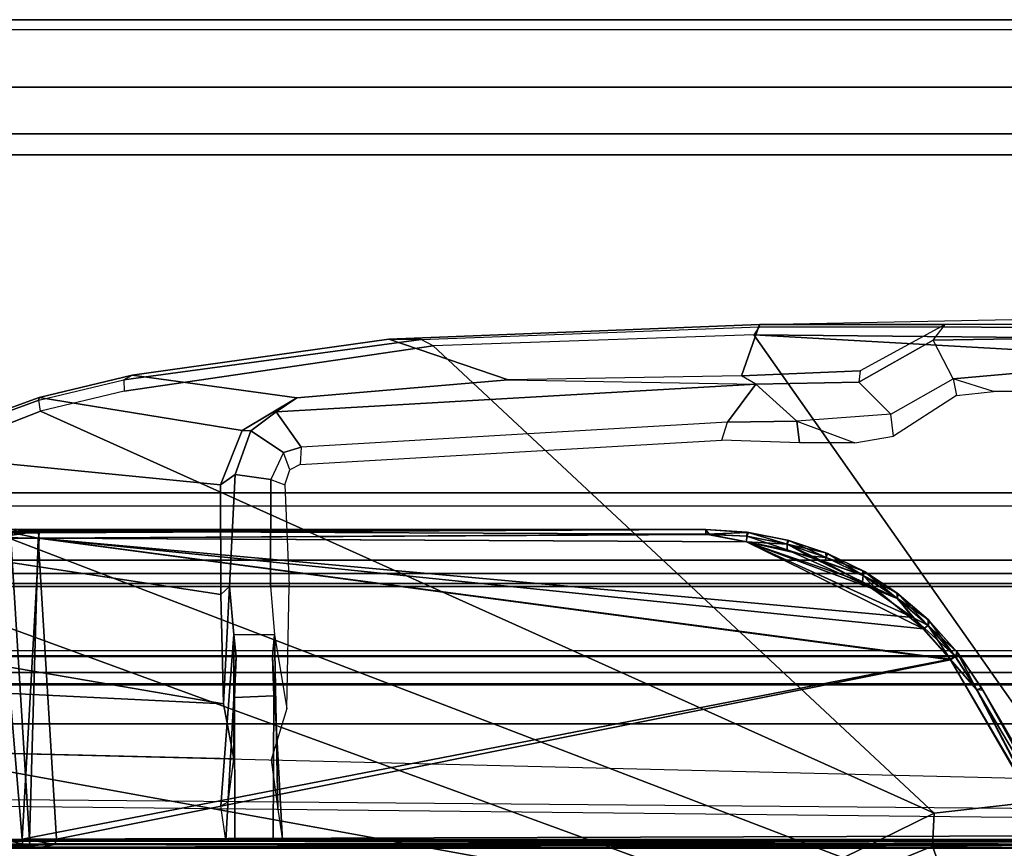
# Model space of a CAD drawing. Units: inches. Extents: x -5 to 216, y -6 to 168.
# Drawn here: x 34 to 35, y 167 to 168 of the extents above; entities that cross this region are included whole.
import ezdxf

# ---------------------------------------------------------------- set-up
doc = ezdxf.new("R2010")
doc.units = ezdxf.units.IN
doc.header["$LTSCALE"] = 0.4
doc.header["$MEASUREMENT"] = 0
for name, color, linetype in [('DISPLAY-CLIP', 5, 'Continuous'), ('DISPLAY-INSERT', 5, 'Continuous'), ('DISPLAY-RAIL', 5, 'Continuous'), ('WALL', 7, 'Continuous')]:
    doc.layers.add(name, color=color, linetype=linetype)

# ---------------------------------------------------------------- blocks, each defined once
blk = doc.blocks.new('GEXRL_96_0T')
at = {"layer": 'DISPLAY-INSERT'}
for points in [[(97.0005, -0.8342, 32.51), (0, -0.8342, 32.51), (0, -0.8189, 32.529), (97.0005, -0.8189, 32.529)], [(97.0005, -0.8342, 74.51), (0, -0.8342, 74.51), (0, -0.8189, 74.529), (97.0005, -0.8189, 74.529)], [(97.0005, -0.8387, 33.9863), (97.0005, -0.8199, 33.9705), (0, -0.8199, 33.9705), (0, -0.8387, 33.9863)], [(97.0005, -0.8387, 75.9863), (97.0005, -0.8199, 75.9705), (0, -0.8199, 75.9705), (0, -0.8387, 75.9863)], [(97.0005, -0.8342, 32.51), (97.0005, -0.9427, 32.5089), (0, -0.9427, 32.5089), (0, -0.8342, 32.51)], [(97.0005, -0.8342, 74.51), (97.0005, -0.9427, 74.5089), (0, -0.9427, 74.5089), (0, -0.8342, 74.51)], [(97.0005, -0.8387, 33.9863), (0, -0.8387, 33.9863), (0, -0.9414, 33.9863), (97.0005, -0.9414, 33.9863)], [(97.0005, -0.8387, 75.9863), (0, -0.8387, 75.9863), (0, -0.9414, 75.9863), (97.0005, -0.9414, 75.9863)], [(97.0005, -0.9662, 33.9732), (97.0005, -0.9414, 33.9863), (0, -0.9414, 33.9863), (0, -0.9662, 33.9732)], [(97.0005, -0.9662, 75.9732), (97.0005, -0.9414, 75.9863), (0, -0.9414, 75.9863), (0, -0.9662, 75.9732)], [(0, -0.9427, 32.5089), (0, -0.9662, 32.5218), (97.0005, -0.9662, 32.5218), (97.0005, -0.9427, 32.5089)], [(0, -0.9427, 74.5089), (0, -0.9662, 74.5218), (97.0005, -0.9662, 74.5218), (97.0005, -0.9427, 74.5089)], [(97.0005, -0.9662, 33.9732), (0, -0.9662, 33.9732), (0, -0.983, 33.9515), (97.0005, -0.983, 33.9515)], [(97.0005, -0.9662, 32.5218), (97.0005, -0.9843, 32.5469), (0, -0.9843, 32.5469), (0, -0.9662, 32.5218)], [(97.0005, -0.9662, 75.9732), (0, -0.9662, 75.9732), (0, -0.983, 75.9515), (97.0005, -0.983, 75.9515)], [(97.0005, -0.9662, 74.5218), (97.0005, -0.9843, 74.5469), (0, -0.9843, 74.5469), (0, -0.9662, 74.5218)], [(97.0005, -1.0422, 33.2475), (97.0005, -0.983, 33.9515), (0, -0.983, 33.9515), (0, -1.0422, 33.2475)], [(97.0005, -1.0422, 75.2475), (97.0005, -0.983, 75.9515), (0, -0.983, 75.9515), (0, -1.0422, 75.2475)], [(97.0005, -1.0422, 33.2475), (0, -1.0422, 33.2475), (0, -0.9843, 32.5469), (97.0005, -0.9843, 32.5469)], [(97.0005, -1.0422, 75.2475), (0, -1.0422, 75.2475), (0, -0.9843, 74.5469), (97.0005, -0.9843, 74.5469)]]:
    blk.add_3dface(points, dxfattribs=at)
at = {"layer": 'DISPLAY-RAIL'}
for points in [[(97.0005, -0.1, 31.7475), (97.0005, 0, 31.7475), (0, 0, 31.7475), (0, -0.1, 31.7475)], [(97.0005, -0.1, 34.7475), (97.0005, 0, 34.7475), (0, 0, 34.7475), (0, -0.1, 34.7475)], [(97.0005, -0.1, 73.7475), (97.0005, 0, 73.7475), (0, 0, 73.7475), (0, -0.1, 73.7475)], [(97.0005, -0.1, 76.7475), (97.0005, 0, 76.7475), (0, 0, 76.7475), (0, -0.1, 76.7475)], [(97.0005, -0.1, 32.66), (97.0005, -0.015, 32.66), (0, -0.015, 32.66), (0, -0.1, 32.66)], [(97.0005, -0.1, 33.835), (97.0005, -0.015, 33.835), (0, -0.015, 33.835), (0, -0.1, 33.835)], [(97.0005, -0.1, 74.66), (97.0005, -0.015, 74.66), (0, -0.015, 74.66), (0, -0.1, 74.66)], [(97.0005, -0.1, 75.835), (97.0005, -0.015, 75.835), (0, -0.015, 75.835), (0, -0.1, 75.835)], [(0, -0.1, 32.66), (0, -0.2, 32.5725), (97.0005, -0.2, 32.5725), (97.0005, -0.1, 32.66)], [(0, -0.1, 31.7475), (0, -0.1689, 32.1074), (97.0005, -0.1689, 32.1074), (97.0005, -0.1, 31.7475)], [(0, -0.1, 33.835), (0, -0.2, 33.9225), (97.0005, -0.2, 33.9225), (97.0005, -0.1, 33.835)], [(0, -0.1, 34.7475), (0, -0.1689, 34.3877), (97.0005, -0.1689, 34.3877), (97.0005, -0.1, 34.7475)], [(0, -0.1, 74.66), (0, -0.2, 74.5725), (97.0005, -0.2, 74.5725), (97.0005, -0.1, 74.66)], [(0, -0.1, 73.7475), (0, -0.1689, 74.1074), (97.0005, -0.1689, 74.1074), (97.0005, -0.1, 73.7475)], [(0, -0.1, 75.835), (0, -0.2, 75.9225), (97.0005, -0.2, 75.9225), (97.0005, -0.1, 75.835)], [(0, -0.1, 76.7475), (0, -0.1689, 76.3877), (97.0005, -0.1689, 76.3877), (97.0005, -0.1, 76.7475)], [(97.0005, -0.2, 32.4725), (97.0005, -0.1689, 32.1074), (0, -0.1689, 32.1074), (0, -0.2, 32.4725)], [(97.0005, -0.2, 34.0225), (97.0005, -0.1689, 34.3877), (0, -0.1689, 34.3877), (0, -0.2, 34.0225)], [(97.0005, -0.2, 74.4725), (97.0005, -0.1689, 74.1074), (0, -0.1689, 74.1074), (0, -0.2, 74.4725)], [(97.0005, -0.2, 76.0225), (97.0005, -0.1689, 76.3877), (0, -0.1689, 76.3877), (0, -0.2, 76.0225)], [(97.0005, -0.2, 32.4725), (97.0005, -0.2, 34.0225), (0, -0.2, 34.0225), (0, -0.2, 32.4725)], [(97.0005, -0.7, 32.4725), (97.0005, -0.2, 32.4725), (0, -0.2, 32.4725), (0, -0.7, 32.4725)], [(97.0005, -0.7, 34.0225), (97.0005, -0.2, 34.0225), (0, -0.2, 34.0225), (0, -0.7, 34.0225)], [(97.0005, -0.2, 74.4725), (97.0005, -0.2, 76.0225), (0, -0.2, 76.0225), (0, -0.2, 74.4725)], [(97.0005, -0.7, 74.4725), (97.0005, -0.2, 74.4725), (0, -0.2, 74.4725), (0, -0.7, 74.4725)], [(97.0005, -0.7, 76.0225), (97.0005, -0.2, 76.0225), (0, -0.2, 76.0225), (0, -0.7, 76.0225)], [(0, -0.7, 32.4725), (0, -0.8, 32.4475), (97.0005, -0.8, 32.4475), (97.0005, -0.7, 32.4725)], [(97.0005, -0.8, 31.955), (97.0005, -0.7, 31.955), (0, -0.7, 31.955), (0, -0.8, 31.955)], [(0, -0.7, 34.0225), (0, -0.8, 34.0475), (97.0005, -0.8, 34.0475), (97.0005, -0.7, 34.0225)], [(97.0005, -0.8, 34.54), (97.0005, -0.7, 34.54), (0, -0.7, 34.54), (0, -0.8, 34.54)], [(0, -0.7, 74.4725), (0, -0.8, 74.4475), (97.0005, -0.8, 74.4475), (97.0005, -0.7, 74.4725)], [(97.0005, -0.8, 73.955), (97.0005, -0.7, 73.955), (0, -0.7, 73.955), (0, -0.8, 73.955)], [(0, -0.7, 76.0225), (0, -0.8, 76.0475), (97.0005, -0.8, 76.0475), (97.0005, -0.7, 76.0225)], [(97.0005, -0.8, 76.54), (97.0005, -0.7, 76.54), (0, -0.7, 76.54), (0, -0.8, 76.54)], [(0, -0.72, 32.8225), (0, -0.8, 32.8225), (97.0005, -0.8, 32.8225), (97.0005, -0.72, 32.8225)], [(0, -0.72, 33.6725), (0, -0.8, 33.6725), (97.0005, -0.8, 33.6725), (97.0005, -0.72, 33.6725)], [(0, -0.72, 74.8225), (0, -0.8, 74.8225), (97.0005, -0.8, 74.8225), (97.0005, -0.72, 74.8225)], [(0, -0.72, 75.6725), (0, -0.8, 75.6725), (97.0005, -0.8, 75.6725), (97.0005, -0.72, 75.6725)], [(97.0005, -0.9337, 32.4975), (97.0005, -0.8, 32.4475), (0, -0.8, 32.4475), (0, -0.9337, 32.4975)], [(97.0005, -0.8, 32.8225), (97.0005, -0.8, 32.4475), (0, -0.8, 32.4475), (0, -0.8, 32.8225)], [(97.0005, -0.9337, 32.4975), (97.0005, -0.8, 31.955), (0, -0.8, 31.955), (0, -0.9337, 32.4975)], [(97.0005, -0.8, 33.6725), (97.0005, -0.8, 34.0475), (0, -0.8, 34.0475), (0, -0.8, 33.6725)], [(97.0005, -0.9337, 33.9975), (97.0005, -0.8, 34.54), (0, -0.8, 34.54), (0, -0.9337, 33.9975)], [(97.0005, -0.9337, 74.4975), (97.0005, -0.8, 74.4475), (0, -0.8, 74.4475), (0, -0.9337, 74.4975)], [(97.0005, -0.8, 74.8225), (97.0005, -0.8, 74.4475), (0, -0.8, 74.4475), (0, -0.8, 74.8225)], [(97.0005, -0.9337, 74.4975), (97.0005, -0.8, 73.955), (0, -0.8, 73.955), (0, -0.9337, 74.4975)], [(97.0005, -0.8, 75.6725), (97.0005, -0.8, 76.0475), (0, -0.8, 76.0475), (0, -0.8, 75.6725)], [(97.0005, -0.9337, 75.9975), (97.0005, -0.8, 76.54), (0, -0.8, 76.54), (0, -0.9337, 75.9975)]]:
    blk.add_3dface(points, dxfattribs=at)
blk = doc.blocks.new('GEXSB_E4_0T')
at = {"layer": 'DISPLAY-CLIP'}
for points in [[(1.3475, -0.4731, 77.1464), (1.8473, -0.4545, 77.1402), (1.8482, -0.4509, 77.0708), (1.2997, -0.4727, 77.073)], [(1.8482, -0.4509, 77.0708), (1.8212, -0.5269, 77.0251), (1.4759, -0.5329, 77.0318), (1.2997, -0.4727, 77.073)], [(1.8482, -0.4509, 77.0708), (2.1229, -0.4509, 77.0691), (1.9968, -0.5196, 77.0274), (1.8212, -0.5269, 77.0251)], [(2.5051, -0.4555, 77.1423), (2.5048, -0.4508, 77.0832), (1.8482, -0.4509, 77.0708), (1.8473, -0.4545, 77.1402)], [(2.3213, -0.4418, 77.0765), (2.3212, -0.4508, 77.0683), (2.1229, -0.4509, 77.0691), (1.8482, -0.4509, 77.0708)], [(2.3213, -0.4418, 77.0765), (2.5044, -0.4421, 77.0767), (2.5048, -0.4508, 77.0832), (1.8482, -0.4509, 77.0708)], [(2.1052, -0.4745, 76.7278), (2.1229, -0.4509, 77.0691), (1.9968, -0.5196, 77.0274), (1.9952, -0.5364, 76.7238)], [(2.3212, -0.4508, 77.0683), (2.3135, -0.471, 76.708), (2.1052, -0.4745, 76.7278), (2.1229, -0.4509, 77.0691)], [(1.8473, -0.4545, 77.1402), (1.8397, -0.4664, 77.1516), (1.3652, -0.4829, 77.1537), (1.3475, -0.4731, 77.1464)], [(2.506, -0.4726, 77.1472), (2.5051, -0.4555, 77.1423), (1.8473, -0.4545, 77.1402), (1.8397, -0.4664, 77.1516)], [(1.3475, -0.4731, 77.1464), (1.2997, -0.4727, 77.073), (0.9195, -0.5262, 77.0695), (0.9073, -0.533, 77.1413)], [(1.3652, -0.4829, 77.1537), (1.3475, -0.4731, 77.1464), (0.9073, -0.533, 77.1413), (0.9077, -0.5498, 77.1469)], [(0.9195, -0.5262, 77.0695), (1.2997, -0.4727, 77.073), (1.4759, -0.5329, 77.0318), (1.1634, -0.5598, 77.0338)], [(2.3206, -1.1501, 76.7289), (1.8397, -0.4664, 77.1516), (1.3652, -0.4829, 77.1537), (2.1064, -1.1741, 76.7291)], [(2.3206, -1.1501, 76.7289), (2.6755, -1.1354, 76.7296), (2.5119, -0.5044, 77.1271), (1.8397, -0.4664, 77.1516)], [(2.5119, -0.5044, 77.1271), (2.5119, -0.5044, 77.1271), (2.506, -0.4726, 77.1472), (1.8397, -0.4664, 77.1516)], [(2.0424, -0.5836, 76.7043), (2.1347, -0.5313, 76.7069), (2.1052, -0.4745, 76.7278), (1.9952, -0.5364, 76.7238)], [(2.1052, -0.4745, 76.7278), (2.3135, -0.471, 76.708), (2.3179, -0.5153, 76.6929), (2.1347, -0.5313, 76.7069)], [(1.3652, -0.4829, 77.1537), (0.9077, -0.5498, 77.1469), (0.7839, -0.5792, 77.1443), (2.1064, -1.1741, 76.7291)], [(1.9968, -0.5196, 77.0274), (1.9952, -0.5364, 76.7238), (1.8428, -0.5395, 76.7491), (1.8212, -0.5269, 77.0251)], [(2.1943, -0.5504, 77.007), (2.1347, -0.5313, 76.7069), (2.3179, -0.5153, 76.6929), (2.4203, -0.5504, 77.0056)], [(0.7818, -0.5633, 77.1379), (0.9073, -0.533, 77.1413), (0.9195, -0.5262, 77.0695), (0.7821, -0.559, 77.0665)], [(0.9073, -0.533, 77.1413), (0.9077, -0.5498, 77.1469), (0.7839, -0.5792, 77.1443), (0.7818, -0.5633, 77.1379)], [(0.9195, -0.5262, 77.0695), (1.1634, -0.5598, 77.0338), (1.0823, -0.6078, 77.0147), (0.7821, -0.559, 77.0665)], [(1.4759, -0.5329, 77.0318), (1.8428, -0.5395, 76.7491), (1.133, -0.5804, 76.8887), (1.1634, -0.5598, 77.0338)], [(1.8428, -0.5395, 76.7491), (1.8212, -0.5269, 77.0251), (1.4759, -0.5329, 77.0318), (1.8428, -0.5395, 76.7491)], [(1.8428, -0.5395, 76.7491), (1.9952, -0.5364, 76.7238), (2.0424, -0.5836, 76.7043), (1.9034, -0.5942, 76.7247)], [(2.0463, -0.6162, 76.9683), (2.0424, -0.5836, 76.7043), (2.1347, -0.5313, 76.7069), (2.1393, -0.5562, 77.003)], [(2.1347, -0.5313, 76.7069), (2.1393, -0.5562, 77.003), (2.1943, -0.5504, 77.007), (2.1347, -0.5313, 76.7069)], [(1.133, -0.5804, 76.8887), (1.8428, -0.5395, 76.7491), (1.8006, -0.5958, 76.7436), (1.1698, -0.6325, 76.8717)], [(1.8428, -0.5395, 76.7491), (1.9034, -0.5942, 76.7247), (1.8006, -0.5958, 76.7436), (1.8428, -0.5395, 76.7491)], [(0.7839, -0.5792, 77.1443), (0.7818, -0.5633, 77.1379), (0.5479, -0.6487, 77.1264), (0.5183, -0.6832, 77.1317)], [(0.7818, -0.5633, 77.1379), (0.7821, -0.559, 77.0665), (0.5587, -0.6399, 77.0577), (0.5479, -0.6487, 77.1264)], [(0.7821, -0.559, 77.0665), (1.0823, -0.6078, 77.0147), (1.0502, -0.6886, 76.9785), (0.5587, -0.6399, 77.0577)], [(1.0823, -0.6078, 77.0147), (1.1634, -0.5598, 77.0338), (1.133, -0.5804, 76.8887), (1.0952, -0.6084, 76.8925)], [(1.972, -1.2404, 76.7098), (2.1064, -1.1741, 76.7291), (0.7839, -0.5792, 77.1443), (0.5183, -0.6832, 77.1317)], [(1.133, -0.5804, 76.8887), (1.1698, -0.6325, 76.8717), (1.1438, -0.6407, 76.8759), (1.0952, -0.6084, 76.8925)], [(1.7923, -0.6222, 76.969), (1.8006, -0.5958, 76.7436), (1.1698, -0.6325, 76.8717), (1.1684, -0.6581, 76.9818)], [(1.9034, -0.5942, 76.7247), (1.9073, -0.6261, 76.9647), (1.7923, -0.6222, 76.969), (1.8006, -0.5958, 76.7436)], [(1.9034, -0.5942, 76.7247), (1.9891, -0.6261, 76.9631), (2.0463, -0.6162, 76.9683), (2.0424, -0.5836, 76.7043)], [(1.9891, -0.6261, 76.9631), (1.9073, -0.6261, 76.9647), (1.9034, -0.5942, 76.7247), (1.9891, -0.6261, 76.9631)], [(1.0823, -0.6078, 77.0147), (1.0952, -0.6084, 76.8925), (1.072, -0.6732, 76.8876), (1.0502, -0.6886, 76.9785)], [(1.072, -0.6732, 76.8876), (1.0952, -0.6084, 76.8925), (1.1438, -0.6407, 76.8759), (1.1248, -0.6807, 76.8743)], [(0.3862, -0.7495, 77.0435), (0.5587, -0.6399, 77.0577), (1.0502, -0.6886, 76.9785), (1.0509, -0.8508, 76.9058)], [(1.1529, -0.6664, 76.978), (1.1438, -0.6407, 76.8759), (1.1248, -0.6807, 76.8743), (1.1454, -0.6883, 76.9677)], [(1.1698, -0.6325, 76.8717), (1.1684, -0.6581, 76.9818), (1.1529, -0.6664, 76.978), (1.1438, -0.6407, 76.8759)], [(1.972, -1.2404, 76.7098), (0.5183, -0.6832, 77.1317), (0.3889, -0.7729, 77.1193), (1.8925, -1.3221, 76.686)], [(1.0509, -0.8508, 76.9058), (1.0502, -0.6886, 76.9785), (1.072, -0.6732, 76.8876), (1.0639, -0.8386, 76.8721)], [(1.072, -0.6732, 76.8876), (1.1248, -0.6807, 76.8743), (1.1246, -0.8384, 76.8556), (1.0639, -0.8386, 76.8721)], [(1.1248, -0.6807, 76.8743), (1.1454, -0.6883, 76.9677), (1.1522, -0.8376, 76.8993), (1.1246, -0.8384, 76.8556)], [(0.3862, -0.7495, 77.0435), (1.0509, -0.8508, 76.9058), (1.0547, -1.0123, 76.8425), (0.2811, -0.8796, 77.0239)], [(0.7822, -0.7675, 29.4058), (0.7189, -0.7665, 29.4121), (0.7805, -0.7567, 29.4138)], [(0.7205, -0.758, 29.4184), (0.7805, -0.7567, 29.4138), (0.7189, -0.7665, 29.4121)], [(0.7805, -0.7567, 29.4138), (0.7205, -0.758, 29.4184), (0.7242, -0.754, 29.4265)], [(0.7475, -0.7538, 29.5077), (1.7687, -0.7543, 29.4198), (0.7242, -0.754, 29.4265)], [(0.7805, -0.7567, 29.4138), (0.7242, -0.754, 29.4265), (1.7687, -0.7543, 29.4198)], [(0.7425, -0.7594, 29.5232), (0.7824, -0.7592, 29.5191), (0.7493, -0.7551, 29.5149)], [(0.7475, -0.7538, 29.5077), (1.7681, -0.7545, 29.5113), (1.7687, -0.7543, 29.4198)], [(0.7475, -0.7538, 29.5077), (0.7493, -0.7551, 29.5149), (1.7681, -0.7545, 29.5113)], [(1.7681, -0.7545, 29.5113), (0.7493, -0.7551, 29.5149), (0.7824, -0.7592, 29.5191)], [(1.7687, -0.7543, 29.4198), (1.7687, -0.7616, 29.4086), (0.7805, -0.7567, 29.4138)], [(1.7687, -0.7616, 29.4086), (0.7822, -0.7675, 29.4058), (0.7805, -0.7567, 29.4138)], [(1.7681, -0.7545, 29.5113), (1.8296, -0.7584, 29.5117), (1.7687, -0.7543, 29.4198)], [(1.7742, -0.7618, 29.5216), (1.8296, -0.7584, 29.5117), (1.7681, -0.7545, 29.5113)], [(1.7687, -0.7543, 29.4198), (1.8296, -0.7584, 29.5117), (1.8316, -0.7587, 29.4187)], [(1.7687, -0.7616, 29.4086), (1.7687, -0.7543, 29.4198), (1.8316, -0.7587, 29.4187)], [(0.7189, -0.7665, 29.4121), (0.7571, -1.2127, 29.3816), (0.6959, -1.2132, 29.3874)], [(0.7189, -0.7665, 29.4121), (0.7822, -0.7675, 29.4058), (0.7571, -1.2127, 29.3816)], [(0.7401, -0.7677, 29.5289), (0.7305, -1.2137, 29.5639), (0.7676, -1.2136, 29.5527)], [(0.7808, -0.7673, 29.5245), (0.7425, -0.7594, 29.5232), (0.7401, -0.7677, 29.5289)], [(0.7401, -0.7677, 29.5289), (0.7676, -1.2136, 29.5527), (0.7808, -0.7673, 29.5245)], [(0.7425, -0.7594, 29.5232), (0.7808, -0.7673, 29.5245), (0.7824, -0.7592, 29.5191)], [(2.1301, -0.9463, 29.3962), (0.7571, -1.2127, 29.3816), (0.7822, -0.7675, 29.4058)], [(0.7808, -0.7673, 29.5245), (0.7676, -1.2136, 29.5527), (0.8076, -1.2128, 29.5487)], [(1.8287, -0.7728, 29.525), (1.7742, -0.7618, 29.5216), (0.7808, -0.7673, 29.5245)], [(2.1309, -0.9475, 29.5342), (0.7808, -0.7673, 29.5245), (0.8076, -1.2128, 29.5487)], [(0.7808, -0.7673, 29.5245), (2.0748, -0.8847, 29.5307), (1.8287, -0.7728, 29.525)], [(2.1309, -0.9475, 29.5342), (2.0748, -0.8847, 29.5307), (0.7808, -0.7673, 29.5245)], [(0.7822, -0.7675, 29.4058), (1.7687, -0.7616, 29.4086), (1.8286, -0.7729, 29.4053)], [(2.0909, -0.9015, 29.3986), (0.7822, -0.7675, 29.4058), (1.8286, -0.7729, 29.4053)], [(2.0909, -0.9015, 29.3986), (2.1301, -0.9463, 29.3962), (0.7822, -0.7675, 29.4058)], [(1.8293, -0.7642, 29.41), (1.7687, -0.7616, 29.4086), (1.8316, -0.7587, 29.4187)], [(1.8293, -0.7642, 29.41), (1.8286, -0.7729, 29.4053), (1.7687, -0.7616, 29.4086)], [(1.8296, -0.7584, 29.5117), (1.7742, -0.7618, 29.5216), (1.8295, -0.7643, 29.5204)], [(1.8287, -0.7728, 29.525), (1.8295, -0.7643, 29.5204), (1.7742, -0.7618, 29.5216)], [(1.8286, -0.7729, 29.4053), (1.8293, -0.7642, 29.41), (1.8888, -0.7846, 29.4047)], [(1.8295, -0.7643, 29.5204), (1.8287, -0.7728, 29.525), (1.8892, -0.7762, 29.521)], [(1.8293, -0.7642, 29.41), (1.8316, -0.7587, 29.4187), (1.8891, -0.7761, 29.4093)], [(1.8888, -0.7846, 29.4047), (1.8293, -0.7642, 29.41), (1.8891, -0.7761, 29.4093)], [(1.8296, -0.7584, 29.5117), (1.8295, -0.7643, 29.5204), (1.8892, -0.7762, 29.521)], [(1.8296, -0.7584, 29.5117), (1.8893, -0.7701, 29.5119), (1.8316, -0.7587, 29.4187)], [(1.8892, -0.7762, 29.521), (1.8893, -0.7701, 29.5119), (1.8296, -0.7584, 29.5117)], [(1.8316, -0.7587, 29.4187), (1.8893, -0.7701, 29.5119), (1.8915, -0.7707, 29.4181)], [(1.8316, -0.7587, 29.4187), (1.8915, -0.7707, 29.4181), (1.8891, -0.7761, 29.4093)], [(1.9467, -0.7957, 29.4083), (1.8891, -0.7761, 29.4093), (1.8915, -0.7707, 29.4181)], [(1.8893, -0.7701, 29.5119), (1.8892, -0.7762, 29.521), (1.9462, -0.789, 29.513)], [(1.8893, -0.7701, 29.5119), (1.9462, -0.789, 29.513), (1.8915, -0.7707, 29.4181)], [(1.9487, -0.7901, 29.4171), (1.9467, -0.7957, 29.4083), (1.8915, -0.7707, 29.4181)], [(1.9462, -0.789, 29.513), (1.9487, -0.7901, 29.4171), (1.8915, -0.7707, 29.4181)], [(0.3889, -0.7729, 77.1193), (0.2769, -0.9233, 77.0959), (0.2562, -1.0257, 77.0774), (1.8925, -1.3221, 76.686)], [(2.0225, -0.8447, 29.4016), (2.0909, -0.9015, 29.3986), (1.8286, -0.7729, 29.4053)], [(2.0225, -0.8447, 29.4016), (1.8286, -0.7729, 29.4053), (1.8888, -0.7846, 29.4047)], [(1.8287, -0.7728, 29.525), (2.0002, -0.8318, 29.5281), (1.9207, -0.7934, 29.526)], [(1.8287, -0.7728, 29.525), (2.0748, -0.8847, 29.5307), (2.0002, -0.8318, 29.5281)], [(1.8287, -0.7728, 29.525), (1.9207, -0.7934, 29.526), (1.8892, -0.7762, 29.521)], [(1.8891, -0.7761, 29.4093), (1.9438, -0.8025, 29.4042), (1.8888, -0.7846, 29.4047)], [(1.8888, -0.7846, 29.4047), (1.9438, -0.8025, 29.4042), (2.0225, -0.8447, 29.4016)], [(1.9438, -0.8025, 29.4042), (1.8891, -0.7761, 29.4093), (1.9467, -0.7957, 29.4083)], [(1.8892, -0.7762, 29.521), (1.9469, -0.7958, 29.522), (1.9462, -0.789, 29.513)], [(1.8892, -0.7762, 29.521), (1.9207, -0.7934, 29.526), (1.9469, -0.7958, 29.522)], [(1.9469, -0.7958, 29.522), (1.9207, -0.7934, 29.526), (2.0015, -0.8227, 29.5234)], [(2.0002, -0.8318, 29.5281), (2.0015, -0.8227, 29.5234), (1.9207, -0.7934, 29.526)], [(1.9438, -0.8025, 29.4042), (1.9467, -0.7957, 29.4083), (2.0013, -0.8226, 29.4069)], [(1.9462, -0.789, 29.513), (2.0008, -0.8154, 29.5143), (1.9487, -0.7901, 29.4171)], [(2.0008, -0.8154, 29.5143), (1.9462, -0.789, 29.513), (1.9469, -0.7958, 29.522)], [(1.9467, -0.7957, 29.4083), (1.9487, -0.7901, 29.4171), (2.0013, -0.8226, 29.4069)], [(1.9469, -0.7958, 29.522), (2.0015, -0.8227, 29.5234), (2.0008, -0.8154, 29.5143)], [(2.0008, -0.8154, 29.5143), (2.0032, -0.8168, 29.4157), (1.9487, -0.7901, 29.4171)], [(1.9487, -0.7901, 29.4171), (2.0032, -0.8168, 29.4157), (2.0013, -0.8226, 29.4069)], [(1.9438, -0.8025, 29.4042), (2.0013, -0.8226, 29.4069), (2.0225, -0.8447, 29.4016)], [(2.0512, -0.8482, 29.5159), (2.0032, -0.8168, 29.4157), (2.0008, -0.8154, 29.5143)], [(2.0512, -0.8482, 29.5159), (2.0008, -0.8154, 29.5143), (2.0015, -0.8227, 29.5234)], [(2.0002, -0.8318, 29.5281), (2.0521, -0.8566, 29.5252), (2.0015, -0.8227, 29.5234)], [(2.0013, -0.8226, 29.4069), (2.0032, -0.8168, 29.4157), (2.0519, -0.8564, 29.4051)], [(2.0519, -0.8564, 29.4051), (2.0225, -0.8447, 29.4016), (2.0013, -0.8226, 29.4069)], [(2.0015, -0.8227, 29.5234), (2.0521, -0.8566, 29.5252), (2.0512, -0.8482, 29.5159)], [(2.0534, -0.85, 29.4139), (2.0032, -0.8168, 29.4157), (2.0512, -0.8482, 29.5159)], [(2.0519, -0.8564, 29.4051), (2.0032, -0.8168, 29.4157), (2.0534, -0.85, 29.4139)], [(1.0509, -0.8508, 76.9058), (1.0639, -0.8386, 76.8721), (1.0547, -1.0123, 76.8425)], [(1.0547, -1.0123, 76.8425), (1.0639, -0.8386, 76.8721), (1.0701, -0.9101, 76.7897), (1.0699, -1.0941, 76.845)], [(1.0701, -0.9101, 76.7897), (1.0639, -0.8386, 76.8721), (1.1246, -0.8384, 76.8556), (1.1301, -0.9104, 76.7776)], [(1.1522, -0.8376, 76.8993), (1.1246, -0.8384, 76.8556), (1.1301, -0.9104, 76.7776), (1.1485, -1.0194, 76.8255)], [(2.0521, -0.8566, 29.5252), (2.0002, -0.8318, 29.5281), (2.0748, -0.8847, 29.5307)], [(2.0909, -0.9015, 29.3986), (2.0225, -0.8447, 29.4016), (2.0519, -0.8564, 29.4051)], [(2.0512, -0.8482, 29.5159), (2.0977, -0.8879, 29.518), (2.0534, -0.85, 29.4139)], [(2.0977, -0.8879, 29.518), (2.0512, -0.8482, 29.5159), (2.0521, -0.8566, 29.5252)], [(2.0519, -0.8564, 29.4051), (2.0534, -0.85, 29.4139), (2.0977, -0.8965, 29.403)], [(2.0519, -0.8564, 29.4051), (2.0977, -0.8965, 29.403), (2.0909, -0.9015, 29.3986)], [(2.0521, -0.8566, 29.5252), (2.0748, -0.8847, 29.5307), (2.0978, -0.8967, 29.5273)], [(2.0521, -0.8566, 29.5252), (2.0978, -0.8967, 29.5273), (2.0977, -0.8879, 29.518)], [(2.0534, -0.85, 29.4139), (2.0977, -0.8879, 29.518), (2.0996, -0.8899, 29.4118)], [(2.0977, -0.8965, 29.403), (2.0534, -0.85, 29.4139), (2.0996, -0.8899, 29.4118)], [(0.2811, -0.8796, 77.0239), (0.2811, -0.8796, 77.0239), (1.0547, -1.0123, 76.8425), (0.2463, -0.9728, 77.0085)], [(2.0978, -0.8967, 29.5273), (2.0748, -0.8847, 29.5307), (2.1379, -0.9425, 29.5297)], [(2.0748, -0.8847, 29.5307), (2.1309, -0.9475, 29.5342), (2.1379, -0.9425, 29.5297)], [(2.0977, -0.8879, 29.518), (2.1401, -0.9353, 29.5207), (2.0996, -0.8899, 29.4118)], [(2.0978, -0.8967, 29.5273), (2.1401, -0.9353, 29.5207), (2.0977, -0.8879, 29.518)], [(2.0909, -0.9015, 29.3986), (2.0977, -0.8965, 29.403), (2.1301, -0.9463, 29.3962)], [(2.0996, -0.8899, 29.4118), (2.1378, -0.9423, 29.4006), (2.0977, -0.8965, 29.403)], [(2.0977, -0.8965, 29.403), (2.1378, -0.9423, 29.4006), (2.1301, -0.9463, 29.3962)], [(2.0978, -0.8967, 29.5273), (2.1379, -0.9425, 29.5297), (2.1401, -0.9353, 29.5207)], [(2.1414, -0.937, 29.4095), (2.0996, -0.8899, 29.4118), (2.1401, -0.9353, 29.5207)], [(2.1414, -0.937, 29.4095), (2.1378, -0.9423, 29.4006), (2.0996, -0.8899, 29.4118)], [(1.0581, -1.2149, 76.1442), (1.0507, -1.1633, 76.677), (1.0701, -0.9101, 76.7897), (1.0734, -0.9429, 75.955)], [(1.0618, -1.1573, 76.7452), (1.0699, -1.0941, 76.845), (1.0701, -0.9101, 76.7897), (1.0507, -1.1633, 76.677)], [(1.0701, -0.9101, 76.7897), (1.1301, -0.9104, 76.7776), (1.1273, -0.9425, 75.9586), (1.0734, -0.9429, 75.955)], [(1.1485, -1.0194, 76.8255), (1.1252, -1.0955, 76.8374), (1.1353, -1.1683, 76.685), (1.1301, -0.9104, 76.7776)], [(1.1273, -0.9425, 75.9586), (1.1301, -0.9104, 76.7776), (1.1353, -1.1683, 76.685), (1.142, -1.2146, 76.1466)], [(2.2814, -1.2076, 29.3823), (0.7571, -1.2127, 29.3816), (2.1301, -0.9463, 29.3962)], [(1.0581, -1.2149, 76.1442), (1.0734, -0.9429, 75.955), (1.0713, -1.0033, 75.7172), (1.0715, -1.2154, 75.379)], [(1.0713, -1.0033, 75.7172), (1.0734, -0.9429, 75.955), (1.1273, -0.9425, 75.9586), (1.1291, -1.0004, 75.7246)], [(1.1291, -1.0004, 75.7246), (1.1273, -0.9425, 75.9586), (1.142, -1.2146, 76.1466), (1.1281, -1.2138, 75.3858)], [(2.1301, -0.9463, 29.3962), (2.1378, -0.9423, 29.4006), (2.1692, -0.9913, 29.3967)], [(2.1301, -0.9463, 29.3962), (2.1692, -0.9913, 29.3967), (2.2814, -1.2076, 29.3823)], [(2.1694, -0.9916, 29.5336), (2.1379, -0.9425, 29.5297), (2.1309, -0.9475, 29.5342)], [(2.1692, -0.9913, 29.3967), (2.1378, -0.9423, 29.4006), (2.1414, -0.937, 29.4095)], [(2.1379, -0.9425, 29.5297), (2.1694, -0.9916, 29.5336), (2.1401, -0.9353, 29.5207)], [(2.1765, -0.9889, 29.5229), (2.1401, -0.9353, 29.5207), (2.1694, -0.9916, 29.5336)], [(2.1401, -0.9353, 29.5207), (2.1765, -0.9889, 29.5229), (2.1414, -0.937, 29.4095)], [(2.1414, -0.937, 29.4095), (2.1784, -0.992, 29.4073), (2.1692, -0.9913, 29.3967)], [(2.1784, -0.992, 29.4073), (2.1414, -0.937, 29.4095), (2.1765, -0.9889, 29.5229)], [(2.2866, -1.2132, 29.5486), (2.1309, -0.9475, 29.5342), (0.8076, -1.2128, 29.5487)], [(2.2866, -1.2132, 29.5486), (2.1694, -0.9916, 29.5336), (2.1309, -0.9475, 29.5342)], [(0.2463, -0.9728, 77.0085), (1.0547, -1.0123, 76.8425), (1.0699, -1.0941, 76.845), (0.2338, -1.0737, 76.9607)], [(2.1694, -0.9916, 29.5336), (2.3021, -1.2163, 29.543), (2.1765, -0.9889, 29.5229)], [(2.1765, -0.9889, 29.5229), (2.3086, -1.2164, 29.5293), (2.1784, -0.992, 29.4073)], [(2.1765, -0.9889, 29.5229), (2.3021, -1.2163, 29.543), (2.3083, -1.2192, 29.5382)], [(2.3083, -1.2192, 29.5382), (2.3086, -1.2164, 29.5293), (2.1765, -0.9889, 29.5229)], [(1.0713, -1.0033, 75.7172), (1.1291, -1.0004, 75.7246), (1.1281, -1.2138, 75.3858), (1.0715, -1.2154, 75.379)], [(2.1784, -0.992, 29.4073), (2.3031, -1.2172, 29.3875), (2.1692, -0.9913, 29.3967)], [(2.1692, -0.9913, 29.3967), (2.3031, -1.2172, 29.3875), (2.2814, -1.2076, 29.3823)], [(2.1694, -0.9916, 29.5336), (2.2866, -1.2132, 29.5486), (2.3021, -1.2163, 29.543)], [(2.3097, -1.2194, 29.3945), (2.1784, -0.992, 29.4073), (2.3086, -1.2164, 29.5293)], [(2.1784, -0.992, 29.4073), (2.3097, -1.2194, 29.3945), (2.3031, -1.2172, 29.3875)], [(0.2562, -1.0257, 77.0774), (0.2534, -1.093, 77.0649), (0.2502, -1.3953, 77.0116), (1.8925, -1.3221, 76.686)], [(2.675, -1.1333, 76.623), (2.675, -1.1714, 76.5558), (0.2284, -1.15, 76.8431), (0.2338, -1.0737, 76.9607)], [(2.6749, -1.1849, 76.495), (2.675, -1.1714, 76.5558), (0.2284, -1.15, 76.8431), (0.2261, -1.1585, 76.7972)], [(2.1042, -1.2233, 76.6978), (2.3609, -1.2205, 76.6723), (2.3206, -1.1501, 76.7289), (2.1064, -1.1741, 76.7291)], [(2.6749, -1.1849, 76.495), (2.675, -1.2154, 76.1466), (0.1925, -1.2154, 76.1466), (0.2261, -1.1585, 76.7972)], [(2.1042, -1.2233, 76.6978), (2.1064, -1.1741, 76.7291), (1.972, -1.2404, 76.7098), (2.0132, -1.2608, 76.6924)], [(0.7571, -1.2127, 29.3816), (2.2814, -1.2076, 29.3823), (2.2886, -1.2153, 29.3807)], [(5.1736, -1.216, 75.9862), (5.1575, -1.2154, 76.1466), (0.1925, -1.2154, 76.1466), (0.1703, -1.22, 75.9819)], [(0.2059, -1.2159, 75.813), (5.1441, -1.2159, 75.8131), (5.1736, -1.216, 75.9862), (0.1703, -1.22, 75.9819)], [(0.196, -1.226, 73.3091), (0.2072, -1.2158, 73.3135), (5.1429, -1.2158, 73.3136), (5.154, -1.226, 73.3091)], [(5.1429, -1.2158, 73.3136), (0.2072, -1.2158, 73.3135), (0.2059, -1.2159, 75.813), (5.1441, -1.2159, 75.8131)], [(0.7575, -1.2248, 29.37), (0.6933, -1.2256, 29.3744), (0.6949, -1.2208, 29.3824)], [(0.7571, -1.2127, 29.3816), (0.6949, -1.2208, 29.3824), (0.6959, -1.2132, 29.3874)], [(0.7571, -1.2127, 29.3816), (0.7575, -1.2208, 29.3762), (0.6949, -1.2208, 29.3824)], [(0.6949, -1.2208, 29.3824), (0.7575, -1.2208, 29.3762), (0.7575, -1.2248, 29.37)], [(0.7814, -1.2257, 29.5636), (0.7324, -1.222, 29.57), (0.7162, -1.2259, 29.5861)], [(0.7305, -1.2137, 29.5639), (0.7682, -1.222, 29.5591), (0.7676, -1.2136, 29.5527)], [(0.7324, -1.222, 29.57), (0.7682, -1.222, 29.5591), (0.7305, -1.2137, 29.5639)], [(0.7814, -1.2257, 29.5636), (0.7682, -1.222, 29.5591), (0.7324, -1.222, 29.57)], [(2.2886, -1.2153, 29.3807), (0.7575, -1.2208, 29.3762), (0.7571, -1.2127, 29.3816)], [(2.2907, -1.2218, 29.3758), (0.7575, -1.2208, 29.3762), (2.2886, -1.2153, 29.3807)], [(0.7575, -1.2208, 29.3762), (2.2907, -1.2218, 29.3758), (0.7575, -1.2248, 29.37)], [(2.2907, -1.2218, 29.3758), (2.2918, -1.2254, 29.3693), (0.7575, -1.2248, 29.37)], [(0.8052, -1.2208, 29.5541), (0.8076, -1.2128, 29.5487), (0.7676, -1.2136, 29.5527)], [(0.7676, -1.2136, 29.5527), (0.7682, -1.222, 29.5591), (0.8052, -1.2208, 29.5541)], [(0.7814, -1.2257, 29.5636), (0.8052, -1.2208, 29.5541), (0.7682, -1.222, 29.5591)], [(0.8052, -1.2208, 29.5541), (0.7814, -1.2257, 29.5636), (2.287, -1.2251, 29.5607)], [(0.8052, -1.2208, 29.5541), (2.2885, -1.2212, 29.554), (0.8076, -1.2128, 29.5487)], [(2.2885, -1.2212, 29.554), (0.8052, -1.2208, 29.5541), (2.287, -1.2251, 29.5607)], [(0.8076, -1.2128, 29.5487), (2.2885, -1.2212, 29.554), (2.2866, -1.2132, 29.5486)], [(2.0132, -1.2608, 76.6924), (2.0541, -1.3059, 76.6406), (2.1252, -1.2828, 76.6346), (2.1042, -1.2233, 76.6978)], [(2.3609, -1.2205, 76.6723), (2.1042, -1.2233, 76.6978), (2.1252, -1.2828, 76.6346), (2.2434, -1.2773, 76.6117)], [(0.196, -1.226, 73.3091), (5.154, -1.226, 73.3091), (5.1533, -1.2794, 73.3065), (0.1967, -1.2794, 73.3065)], [(0.7575, -1.2262, 29.3627), (0.6933, -1.2256, 29.3744), (0.7575, -1.2248, 29.37)], [(0.7575, -1.2262, 29.3627), (0.7575, -1.2248, 29.37), (2.2814, -1.2262, 29.3627)], [(0.7575, -1.2248, 29.37), (2.2918, -1.2254, 29.3693), (2.2814, -1.2262, 29.3627)], [(2.287, -1.2251, 29.5607), (0.7814, -1.2257, 29.5636), (0.8052, -1.2262, 29.5676)], [(2.2814, -1.2262, 29.5676), (2.287, -1.2251, 29.5607), (0.8052, -1.2262, 29.5676)]]:
    blk.add_3dface(points, dxfattribs=at)
at = {"layer": 'DISPLAY-CLIP', "invisible_edges": 2}
for points in [[(1.7681, -0.7545, 29.5113), (0.7824, -0.7592, 29.5191), (1.7742, -0.7618, 29.5216)], [(0.7808, -0.7673, 29.5245), (1.7742, -0.7618, 29.5216), (0.7824, -0.7592, 29.5191)]]:
    blk.add_3dface(points, dxfattribs=at)

msp = doc.modelspace()

# ---------------------------------------------------------------- linework, layer by layer
at = {"layer": 'WALL'}
msp.add_lwpolyline([(0, 168), (216, 168), (216, 0)], dxfattribs=at)

# ---------------------------------------------------------------- block references
for name, p in [('GEXRL_96_0T', (27.0664, 168)), ('GEXSB_E4_0T', (33.0664, 168))]:
    msp.add_blockref(name, p)

doc.saveas('drawing.dxf')
